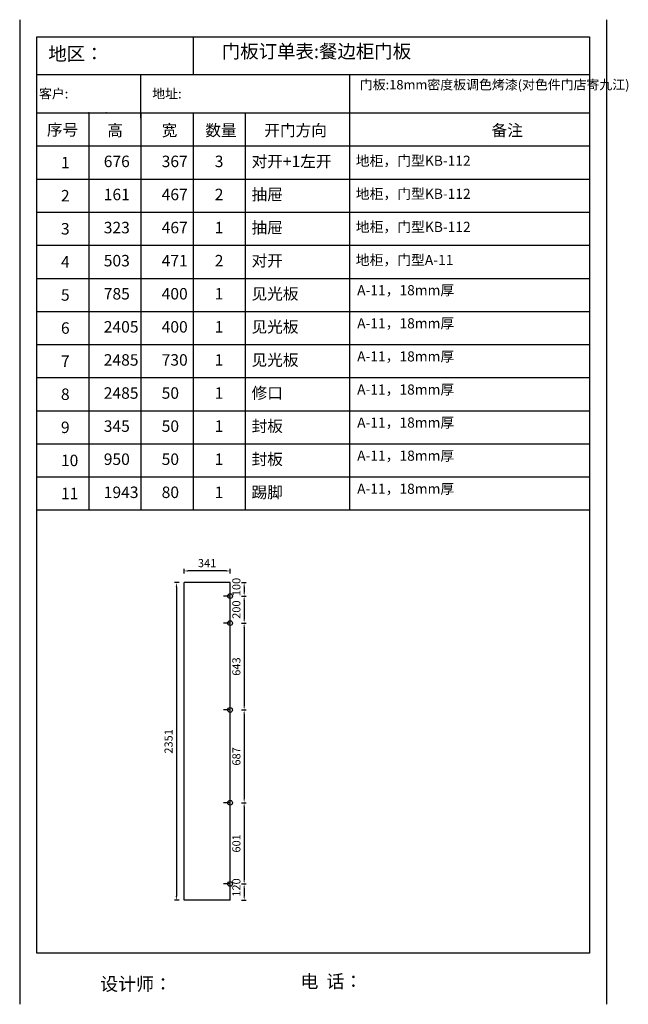
# Model space of a CAD drawing. Units: millimetres. Extents: x 968214 to 986747, y -165865 to -158575.
# Drawn here: x 982238 to 986747, y -165865 to -158575 of the extents above; entities that cross this region are included whole.
import ezdxf

# ---------------------------------------------------------------- set-up
doc = ezdxf.new("R2010")
doc.units = ezdxf.units.MM
doc.styles.get("Standard").update_dxf_attribs({"font": 'txt', "height": 60})
doc.dimstyles.new('ISO-25', dxfattribs={"dimtxt": 30, "dimasz": 30, "dimexe": 15, "dimexo": 20, "dimgap": 20, "dimtad": 1, "dimtxsty": 'Standard', "dimcen": 2.5, "dimclrd": 3, "dimclre": 3, "dimadec": 0, "dimazin": 0, "dimtfac": 1, "dimtmove": 1, "dimatfit": 3, "dimfxl": 50, "dimfxlon": 1, "dimarcsym": 0})

# ---------------------------------------------------------------- blocks, each defined once
blk = doc.blocks.new('*D10')
at = {"color": 3, "lineweight": -2, "transparency": 16777216}
for p, q in [((983881.2, -162743.2), (983916.2, -162743.2)), ((983901.2, -162773.2), (983901.2, -162813.2)), ((983881.2, -162843.2), (983916.2, -162843.2))]:
    blk.add_line(p, q, dxfattribs=at)
at = {"color": 3, "transparency": 16777216}
for points in [[(983896.2, -162773.2), (983906.2, -162773.2), (983901.2, -162743.2)], [(983896.2, -162813.2), (983906.2, -162813.2), (983901.2, -162843.2)]]:
    blk.add_solid(points, dxfattribs=at)
at = {"layer": 'Defpoints', "color": 0, "transparency": 16777216}
for p in [(983797.3, -162743.2), (983797.3, -162843.2), (983901.2, -162843.2)]:
    blk.add_point(p, dxfattribs=at)
at = {"color": 0, "transparency": 16777216, "insert": (983851.2, -162775.7), "char_height": 60, "attachment_point": 5, "rotation": 90}
blk.add_mtext('100', dxfattribs=at)
blk = doc.blocks.new('*D11')
at = {"color": 3, "lineweight": -2, "transparency": 16777216}
for p, q in [((983881.2, -162843.2), (983916.2, -162843.2)), ((983901.2, -162873.2), (983901.2, -163013.2)), ((983881.2, -163043.2), (983916.2, -163043.2))]:
    blk.add_line(p, q, dxfattribs=at)
at = {"color": 3, "transparency": 16777216}
for points in [[(983896.2, -162873.2), (983906.2, -162873.2), (983901.2, -162843.2)], [(983896.2, -163013.2), (983906.2, -163013.2), (983901.2, -163043.2)]]:
    blk.add_solid(points, dxfattribs=at)
at = {"layer": 'Defpoints', "color": 0, "transparency": 16777216}
for p in [(983797.3, -162843.2), (983797.3, -163043.2), (983901.2, -163043.2)]:
    blk.add_point(p, dxfattribs=at)
at = {"color": 0, "transparency": 16777216, "insert": (983851.2, -162943.2), "char_height": 60, "attachment_point": 5, "rotation": 90}
blk.add_mtext('200', dxfattribs=at)
blk = doc.blocks.new('*D12')
at = {"color": 3, "lineweight": -2, "transparency": 16777216}
for p, q in [((983881.2, -163043.2), (983916.2, -163043.2)), ((983901.2, -163073.2), (983901.2, -163656.2)), ((983881.2, -163686.2), (983916.2, -163686.2))]:
    blk.add_line(p, q, dxfattribs=at)
at = {"color": 3, "transparency": 16777216}
for points in [[(983896.2, -163073.2), (983906.2, -163073.2), (983901.2, -163043.2)], [(983896.2, -163656.2), (983906.2, -163656.2), (983901.2, -163686.2)]]:
    blk.add_solid(points, dxfattribs=at)
at = {"layer": 'Defpoints', "color": 0, "transparency": 16777216}
for p in [(983797.3, -163043.2), (983797.3, -163686.2), (983901.2, -163686.2)]:
    blk.add_point(p, dxfattribs=at)
at = {"color": 0, "transparency": 16777216, "insert": (983851.2, -163364.7), "char_height": 60, "attachment_point": 5, "rotation": 90}
blk.add_mtext('643', dxfattribs=at)
blk = doc.blocks.new('*D13')
at = {"color": 3, "lineweight": -2, "transparency": 16777216}
for p, q in [((983881.2, -163686.2), (983916.2, -163686.2)), ((983901.2, -163716.2), (983901.2, -164343.2)), ((983881.2, -164373.2), (983916.2, -164373.2))]:
    blk.add_line(p, q, dxfattribs=at)
at = {"color": 3, "transparency": 16777216}
for points in [[(983896.2, -163716.2), (983906.2, -163716.2), (983901.2, -163686.2)], [(983896.2, -164343.2), (983906.2, -164343.2), (983901.2, -164373.2)]]:
    blk.add_solid(points, dxfattribs=at)
at = {"layer": 'Defpoints', "color": 0, "transparency": 16777216}
for p in [(983797.3, -163686.2), (983797.3, -164373.2), (983901.2, -164373.2)]:
    blk.add_point(p, dxfattribs=at)
at = {"color": 0, "transparency": 16777216, "insert": (983851.2, -164029.7), "char_height": 60, "attachment_point": 5, "rotation": 90}
blk.add_mtext('687', dxfattribs=at)
blk = doc.blocks.new('*D14')
at = {"color": 3, "lineweight": -2, "transparency": 16777216}
for p, q in [((983881.2, -164373.2), (983916.2, -164373.2)), ((983901.2, -164403.2), (983901.2, -164944.2)), ((983881.2, -164974.2), (983916.2, -164974.2))]:
    blk.add_line(p, q, dxfattribs=at)
at = {"color": 3, "transparency": 16777216}
for points in [[(983896.2, -164403.2), (983906.2, -164403.2), (983901.2, -164373.2)], [(983896.2, -164944.2), (983906.2, -164944.2), (983901.2, -164974.2)]]:
    blk.add_solid(points, dxfattribs=at)
at = {"layer": 'Defpoints', "color": 0, "transparency": 16777216}
for p in [(983797.3, -164373.2), (983797.3, -164974.2), (983901.2, -164974.2)]:
    blk.add_point(p, dxfattribs=at)
at = {"color": 0, "transparency": 16777216, "insert": (983851.2, -164673.7), "char_height": 60, "attachment_point": 5, "rotation": 90}
blk.add_mtext('601', dxfattribs=at)
blk = doc.blocks.new('*D15')
at = {"color": 3, "lineweight": -2, "transparency": 16777216}
for p, q in [((983881.2, -164974.2), (983916.2, -164974.2)), ((983901.2, -165004.2), (983901.2, -165064.2)), ((983881.2, -165094.2), (983916.2, -165094.2))]:
    blk.add_line(p, q, dxfattribs=at)
at = {"color": 3, "transparency": 16777216}
for points in [[(983896.2, -165004.2), (983906.2, -165004.2), (983901.2, -164974.2)], [(983896.2, -165064.2), (983906.2, -165064.2), (983901.2, -165094.2)]]:
    blk.add_solid(points, dxfattribs=at)
at = {"layer": 'Defpoints', "color": 0, "transparency": 16777216}
for p in [(983797.3, -164974.2), (983797.3, -165094.2), (983901.2, -165094.2)]:
    blk.add_point(p, dxfattribs=at)
at = {"color": 0, "transparency": 16777216, "insert": (983851.2, -165000.5), "char_height": 60, "attachment_point": 5, "rotation": 90}
blk.add_mtext('120', dxfattribs=at)
blk = doc.blocks.new('*D3')
at = {"color": 3, "lineweight": -2, "transparency": 16777216}
for p, q in [((983419, -162743.2), (983384, -162743.2)), ((983399, -162773.2), (983399, -165064.2)), ((983419, -165094.2), (983384, -165094.2))]:
    blk.add_line(p, q, dxfattribs=at)
at = {"color": 3, "transparency": 16777216}
for points in [[(983394, -162773.2), (983404, -162773.2), (983399, -162743.2)], [(983394, -165064.2), (983404, -165064.2), (983399, -165094.2)]]:
    blk.add_solid(points, dxfattribs=at)
at = {"layer": 'Defpoints', "color": 0, "transparency": 16777216}
for p in [(983456.3, -162743.2), (983399, -165094.2), (983456.3, -165094.2)]:
    blk.add_point(p, dxfattribs=at)
at = {"color": 0, "transparency": 16777216, "insert": (983349, -163918.7), "char_height": 60, "attachment_point": 5, "rotation": 90}
blk.add_mtext('2351', dxfattribs=at)
blk = doc.blocks.new('*D4')
at = {"color": 3, "lineweight": -2, "transparency": 16777216}
for p, q in [((983456.3, -162676.7), (983456.3, -162641.7)), ((983767.3, -162656.7), (983486.3, -162656.7)), ((983797.3, -162676.7), (983797.3, -162641.7))]:
    blk.add_line(p, q, dxfattribs=at)
at = {"color": 3, "transparency": 16777216}
for points in [[(983486.3, -162651.7), (983486.3, -162661.7), (983456.3, -162656.7)], [(983767.3, -162651.7), (983767.3, -162661.7), (983797.3, -162656.7)]]:
    blk.add_solid(points, dxfattribs=at)
at = {"layer": 'Defpoints', "color": 0, "transparency": 16777216}
for p in [(983456.3, -162656.7), (983456.3, -162743.2), (983797.3, -162743.2)]:
    blk.add_point(p, dxfattribs=at)
at = {"color": 0, "transparency": 16777216, "insert": (983626.8, -162606.7), "char_height": 60, "attachment_point": 5}
blk.add_mtext('341', dxfattribs=at)

msp = doc.modelspace()

# ---------------------------------------------------------------- linework, layer by layer
at = {"color": 0, "linetype": 'ByBlock', "lineweight": -3}
msp.add_line((982238.429, -158575.25), (982238.429, -165865.274), dxfattribs=at)
at = {"color": 0}
for p, q in [((986585.429, -158575.25), (986585.429, -165865.274)), ((982364.429, -158701.25), (986459.429, -158701.25)), ((982364.429, -165487.752), (982364.429, -158701.25)), ((983522.923, -158701.25), (983522.923, -158980.36)), ((986459.429, -158701.25), (986459.429, -165487.752)), ((982364.429, -158980.36), (986459.429, -158980.36)), ((984681.418, -158980.36), (984681.418, -162205.276)), ((982364.429, -159265.276), (986459.429, -159265.276)), ((982750.594, -159265.276), (982750.594, -162205.276)), ((983136.759, -159265.276), (983136.759, -162205.276)), ((983522.923, -159265.276), (983522.923, -162205.276)), ((983909.088, -159265.276), (983909.088, -162205.276)), ((982364.429, -159510.276), (986459.429, -159510.276)), ((982364.429, -159755.276), (986459.429, -159755.276)), ((982364.429, -160000.276), (986459.429, -160000.276)), ((982364.429, -160245.276), (986459.429, -160245.276)), ((982364.429, -160490.276), (986459.429, -160490.276)), ((982364.429, -160735.276), (986459.429, -160735.276)), ((982364.429, -160980.276), (986459.429, -160980.276)), ((982364.429, -161225.276), (986459.429, -161225.276)), ((982364.429, -161470.276), (986459.429, -161470.276)), ((982364.429, -161715.276), (986459.429, -161715.276)), ((982364.429, -161960.276), (986459.429, -161960.276)), ((982364.429, -162205.276), (986459.429, -162205.276)), ((986459.429, -165487.752), (982364.429, -165487.752))]:
    msp.add_line(p, q, dxfattribs=at)
at = {"lineweight": -3}
msp.add_line((983136.759, -159303.5), (983136.759, -158980.36), dxfattribs=at)
for p, q in [((982364.429, -159265.276), (983522.923, -159265.276)), ((983456.337, -165094.156), (983456.337, -162743.156)), ((983797.337, -162743.156), (983456.337, -162743.156)), ((983797.337, -165094.156), (983797.337, -162743.156)), ((983797.337, -165094.156), (983456.337, -165094.156))]:
    msp.add_line(p, q)
at = {"color": 1}
for p, q in [((983797.337, -162843.156), (983747.337, -162843.156)), ((983797.337, -163043.156), (983747.337, -163043.156)), ((983797.337, -163686.156), (983747.337, -163686.156)), ((983797.337, -164373.156), (983747.337, -164373.156)), ((983797.337, -164974.156), (983747.337, -164974.156))]:
    msp.add_line(p, q, dxfattribs=at)
for centre in [(983797.337, -162843.156), (983797.337, -163043.156), (983797.337, -163686.156), (983797.337, -164373.156), (983797.337, -164974.156)]:
    msp.add_circle(centre, 17.5, dxfattribs=at)
for p in [(982750.594, -159265.276), (982879.957, -159265.276)]:
    msp.add_point(p)

# ---------------------------------------------------------------- texts
at = {"color": 0, "linetype": 'ByBlock', "lineweight": -3, "attachment_point": 1}
for s, insert, char_height, width in [('{\\fSimSun|b0|i0|c134|p54;地区：}', (982450.269, -158777.158), 100, 1222.38523), ('{\\fSimSun|b0|i0|c134|p54;门板:18mm密度板调色烤漆(对色件门店寄九江)}', (984757.951, -159021.44), 70, 1187.12728), ('{\\fSimSun|b0|i0|c134|p54;客户:}', (982381.13, -159088.19), 70, 1222.38523), ('{\\fSimSun|b0|i0|c134|p54;地址:}', (983220.423, -159088.19), 70, 1222.38523), ('{\\fSimSun|b0|i0|c134|p54;序号}', (982440.227, -159347.377), 85, 1222.38523), ('{\\fSimSun|b0|i0|c134|p54;高}', (982886.875, -159351.886), 85, 1222.38523), ('{\\fSimSun|b0|i0|c134|p54;宽}', (983290.067, -159351.886), 85, 1222.38523), ('{\\fSimSun|b0|i0|c134|p54;数量}', (983613.405, -159351.886), 85, 1222.38523), ('{\\fSimSun|b0|i0|c134|p54;开门方向}', (984050.08, -159351.886), 85, 1222.38523), ('{\\fSimSun|b0|i0|c134|p54;备注}', (985733.676, -159351.886), 85, 1222.38523), ('{\\fSimSun|b0|i0|c134|p54;对开+1左开}', (983955.771, -159581.886), 85, 1222.38523), ('{\\fSimSun|b0|i0|c134|p54;地柜，门型KB-112}', (984728.101, -159581.886), 75, 1922.34394), ('{\\fSimSun|b0|i0|c134|p54;1}', (982544.014, -159590.905), 85, 1222.38523), ('{\\fSimSun|b0|i0|c134|p54;676}', (982861.223, -159581.886), 85, 1222.38523), ('{\\fSimSun|b0|i0|c134|p54;367}', (983290.067, -159581.886), 85, 1222.38523), ('{\\fSimSun|b0|i0|c134|p54;3}', (983683.405, -159581.886), 85, 1222.38523), ('{\\fSimSun|b0|i0|c134|p54;2}', (982544.014, -159835.905), 85, 1222.38523), ('{\\fSimSun|b0|i0|c134|p54;161}', (982861.223, -159826.886), 85, 1222.38523), ('{\\fSimSun|b0|i0|c134|p54;467}', (983290.067, -159826.886), 85, 1222.38523), ('{\\fSimSun|b0|i0|c134|p54;2}', (983683.405, -159826.886), 85, 1222.38523), ('{\\fSimSun|b0|i0|c134|p54;抽屉}', (983955.771, -159826.886), 85, 1222.38523), ('{\\fSimSun|b0|i0|c134|p54;地柜，门型KB-112}', (984728.101, -159826.886), 75, 1922.34394), ('{\\fSimSun|b0|i0|c134|p54;3}', (982544.014, -160080.905), 85, 1222.38523), ('{\\fSimSun|b0|i0|c134|p54;323}', (982861.223, -160071.886), 85, 1222.38523), ('{\\fSimSun|b0|i0|c134|p54;467}', (983290.067, -160071.886), 85, 1222.38523), ('{\\fSimSun|b0|i0|c134|p54;1}', (983683.405, -160071.886), 85, 1222.38523), ('{\\fSimSun|b0|i0|c134|p54;抽屉}', (983955.771, -160071.886), 85, 1222.38523), ('{\\fSimSun|b0|i0|c134|p54;地柜，门型KB-112}', (984728.101, -160071.886), 75, 1922.34394), ('{\\fSimSun|b0|i0|c134|p54;对开}', (983955.771, -160316.886), 85, 1222.38523), ('{\\fSimSun|b0|i0|c134|p54;地柜，门型A-11}', (984728.101, -160316.886), 75, 1922.34394), ('{\\fSimSun|b0|i0|c134|p54;4}', (982544.014, -160325.905), 85, 1222.38523), ('{\\fSimSun|b0|i0|c134|p54;503}', (982861.223, -160316.886), 85, 1222.38523), ('{\\fSimSun|b0|i0|c134|p54;471}', (983290.067, -160316.886), 85, 1222.38523), ('{\\fSimSun|b0|i0|c134|p54;2}', (983683.405, -160316.886), 85, 1222.38523), ('{\\fSimSun|b0|i0|c134|p54;5}', (982544.014, -160570.905), 85, 1222.38523), ('{\\fSimSun|b0|i0|c134|p54;785}', (982861.223, -160561.886), 85, 1222.38523), ('{\\fSimSun|b0|i0|c134|p54;400}', (983290.067, -160561.886), 85, 1222.38523), ('{\\fSimSun|b0|i0|c134|p54;1}', (983683.405, -160561.886), 85, 1222.38523), ('{\\fSimSun|b0|i0|c134|p54;见光板}', (983955.771, -160561.886), 85, 1222.38523), ('{\\fSimSun|b0|i0|c134|p54;A-11，18mm厚}', (984738.081, -160540.686), 75, 1830.29316), ('{\\fSimSun|b0|i0|c134|p54;6}', (982544.014, -160815.905), 85, 1222.38523), ('{\\fSimSun|b0|i0|c134|p54;2405}', (982861.223, -160806.886), 85, 1222.38523), ('{\\fSimSun|b0|i0|c134|p54;400}', (983290.067, -160806.886), 85, 1222.38523), ('{\\fSimSun|b0|i0|c134|p54;1}', (983683.405, -160806.886), 85, 1222.38523), ('{\\fSimSun|b0|i0|c134|p54;见光板}', (983955.771, -160806.886), 85, 1222.38523), ('{\\fSimSun|b0|i0|c134|p54;A-11，18mm厚}', (984738.081, -160785.686), 75, 1830.29316), ('{\\fSimSun|b0|i0|c134|p54;A-11，18mm厚}', (984738.081, -161030.686), 75, 1830.29316), ('{\\fSimSun|b0|i0|c134|p54;7}', (982544.014, -161060.905), 85, 1222.38523), ('{\\fSimSun|b0|i0|c134|p54;2485}', (982861.223, -161051.886), 85, 1222.38523), ('{\\fSimSun|b0|i0|c134|p54;730}', (983290.067, -161051.886), 85, 1222.38523), ('{\\fSimSun|b0|i0|c134|p54;1}', (983683.405, -161051.886), 85, 1222.38523), ('{\\fSimSun|b0|i0|c134|p54;见光板}', (983955.771, -161051.886), 85, 1222.38523), ('{\\fSimSun|b0|i0|c134|p54;8}', (982544.014, -161305.905), 85, 1222.38523), ('{\\fSimSun|b0|i0|c134|p54;2485}', (982861.223, -161296.886), 85, 1222.38523), ('{\\fSimSun|b0|i0|c134|p54;50}', (983290.067, -161296.886), 85, 1222.38523), ('{\\fSimSun|b0|i0|c134|p54;1}', (983683.405, -161296.886), 85, 1222.38523), ('{\\fSimSun|b0|i0|c134|p54;修口}', (983955.771, -161296.886), 85, 1222.38523), ('{\\fSimSun|b0|i0|c134|p54;A-11，18mm厚}', (984738.081, -161275.686), 75, 1830.29316), ('{\\fSimSun|b0|i0|c134|p54;345}', (982861.223, -161541.886), 85, 1222.38523), ('{\\fSimSun|b0|i0|c134|p54;50}', (983290.067, -161541.886), 85, 1222.38523), ('{\\fSimSun|b0|i0|c134|p54;1}', (983683.405, -161541.886), 85, 1222.38523), ('{\\fSimSun|b0|i0|c134|p54;封板}', (983955.771, -161541.886), 85, 1222.38523), ('{\\fSimSun|b0|i0|c134|p54;A-11，18mm厚}', (984738.081, -161520.686), 75, 1830.29316), ('{\\fSimSun|b0|i0|c134|p54;9}', (982544.014, -161550.905), 85, 1222.38523), ('{\\fSimSun|b0|i0|c134|p54;A-11，18mm厚}', (984738.081, -161765.686), 75, 1830.29316), ('{\\fSimSun|b0|i0|c134|p54;10}', (982544.014, -161795.905), 85, 1222.38523), ('{\\fSimSun|b0|i0|c134|p54;950}', (982861.223, -161786.886), 85, 1222.38523), ('{\\fSimSun|b0|i0|c134|p54;50}', (983290.067, -161786.886), 85, 1222.38523), ('{\\fSimSun|b0|i0|c134|p54;1}', (983683.405, -161786.886), 85, 1222.38523), ('{\\fSimSun|b0|i0|c134|p54;封板}', (983955.771, -161786.886), 85, 1222.38523), ('{\\fSimSun|b0|i0|c134|p54;11}', (982544.014, -162040.905), 85, 1222.38523), ('{\\fSimSun|b0|i0|c134|p54;1943}', (982861.223, -162031.886), 85, 1222.38523), ('{\\fSimSun|b0|i0|c134|p54;80}', (983290.067, -162031.886), 85, 1222.38523), ('{\\fSimSun|b0|i0|c134|p54;1}', (983683.405, -162031.886), 85, 1222.38523), ('{\\fSimSun|b0|i0|c134|p54;踢脚}', (983955.771, -162031.886), 85, 1222.38523), ('{\\fSimSun|b0|i0|c134|p54;A-11，18mm厚}', (984738.081, -162010.686), 75, 1830.29316), ('{\\fSimSun|b0|i0|c134|p54;设计师：}', (982834.524, -165666.163), 97.51211, 1727.91514), ('{\\fSimSun|b0|i0|c134|p54;电  话：}', (984318.254, -165646.936), 97.51211, 1426.9887)]:
    msp.add_mtext(s, dxfattribs=dict(at, insert=insert, char_height=char_height, width=width))
at = {"linetype": 'ByBlock', "lineweight": -3, "insert": (983735.429, -158759.588), "char_height": 100, "width": 2040.6446, "attachment_point": 1}
msp.add_mtext('{\\fSimSun|b0|i0|c134|p54;门板订单表:餐边柜门板}', dxfattribs=at)

# ---------------------------------------------------------------- dimensions: what is measured, and where the dimension line sits
dim = msp.add_linear_dim(base=(983456.337, -162656.671), p1=(983797.337, -162743.156), p2=(983456.337, -162743.156), dimstyle='ISO-25', override={"dimfxl": 20})
dim.commit()
dim.dimension.update_dxf_attribs({"geometry": '*D4', "text_midpoint": (983626.837, -162606.671)})
for base, p1, p2, picture, middle in [((983901.217, -162843.156), (983797.337, -162743.156), (983797.337, -162843.156), '*D10', (983901.217, -162775.656)), ((983901.217, -165094.156), (983797.337, -164974.156), (983797.337, -165094.156), '*D15', (983901.217, -165000.53))]:
    dim = msp.add_linear_dim(base=base, p1=p1, p2=p2, angle=90, dimstyle='ISO-25', override={"dimfxl": 20})
    dim.commit()
    dim.dimension.update_dxf_attribs({"geometry": picture, "text_midpoint": middle, "dimtype": 128})
for base, p1, p2, picture, middle in [((983398.976, -165094.156), (983456.337, -162743.156), (983456.337, -165094.156), '*D3', (983348.976, -163918.656)), ((983901.217, -163043.156), (983797.337, -162843.156), (983797.337, -163043.156), '*D11', (983851.217, -162943.156)), ((983901.217, -163686.156), (983797.337, -163043.156), (983797.337, -163686.156), '*D12', (983851.217, -163364.656)), ((983901.217, -164373.156), (983797.337, -163686.156), (983797.337, -164373.156), '*D13', (983851.217, -164029.656)), ((983901.217, -164974.156), (983797.337, -164373.156), (983797.337, -164974.156), '*D14', (983851.217, -164673.656))]:
    dim = msp.add_linear_dim(base=base, p1=p1, p2=p2, angle=90, dimstyle='ISO-25', override={"dimfxl": 20})
    dim.commit()
    dim.dimension.update_dxf_attribs({"geometry": picture, "text_midpoint": middle})

doc.saveas('drawing.dxf')
